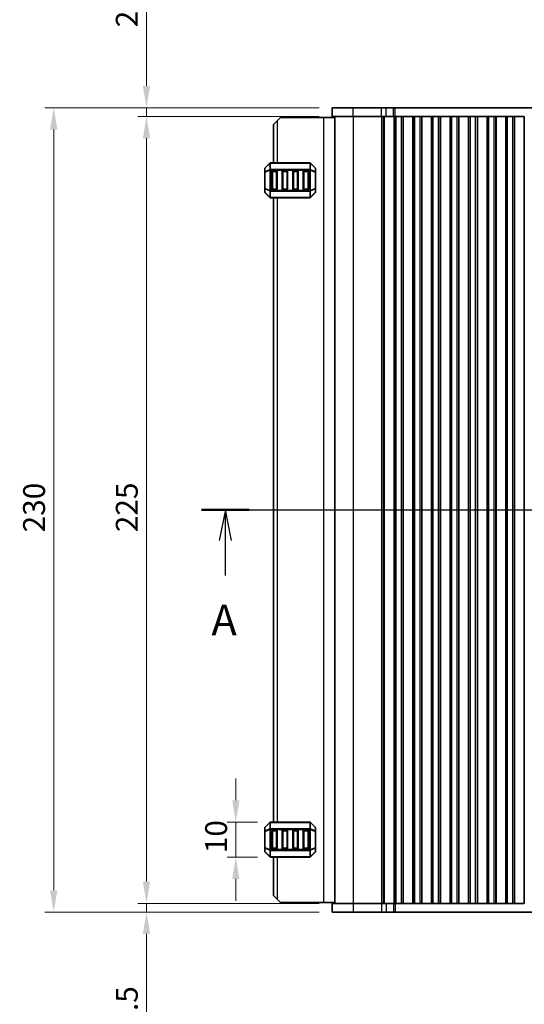
# Model space of a CAD drawing. Units: millimetres. Extents: x 0 to 6381, y 0 to 984.
# Drawn here: x 1417 to 1561, y 479 to 760 of the extents above; entities that cross this region are included whole.
import ezdxf

# ---------------------------------------------------------------- set-up
doc = ezdxf.new("R2010")
doc.units = ezdxf.units.MM
for name, color, linetype, lineweight in [('Dimension (ISO)', 7, 'Continuous', 18), ('Section Line (ISO)', 7, 'Continuous', 25), ('Visible (ISO)', 7, 'Continuous', 35), ('Visible Narrow (ISO)', 7, 'Continuous', 25)]:
    doc.layers.add(name, color=color, linetype=linetype, lineweight=lineweight)
doc.styles.add('Note Text (TK)', font='MS PGothic.ttf')
doc.dimstyles.new('Default - Method 1b (TK)', dxfattribs={"dimscale": 2.5, "dimtxt": 2.5, "dimasz": 2.5, "dimexe": 1, "dimexo": 1.5, "dimgap": 1, "dimtad": 1, "dimtoh": 1, "dimrnd": 1e-08, "dimdsep": 46, "dimtxsty": 'Note Text (TK)', "dimcen": 0.09, "dimdle": 5, "dimclrd": 100, "dimclre": 100, "dimclrt": 7, "dimadec": 1, "dimazin": 1, "dimtfac": 1, "dimtmove": 0, "dimatfit": 3, "dimfxl": 1, "dimtolj": 1, "dimlwd": -1, "dimlwe": -1, "dimarcsym": 0})

# ---------------------------------------------------------------- blocks, each defined once
blk = doc.blocks.new('2dTransSection0')
at = {"layer": 'Section Line (ISO)', "linetype": 'Continuous'}
for p, q in [((147.764, 185.144), (222.373, 185.144)), ((149.71, 185.144), (149.21, 182.644)), ((149.71, 182.644), (149.71, 185.144)), ((150.21, 182.644), (149.71, 185.144)), ((220.427, 185.144), (219.927, 182.644)), ((220.427, 182.644), (220.427, 185.144)), ((220.927, 182.644), (220.427, 185.144)), ((149.71, 179.779), (149.71, 182.644)), ((220.427, 179.779), (220.427, 182.644))]:
    blk.add_line(p, q, dxfattribs=at)
at = {"layer": 'Section Line (ISO)', "linetype": 'Continuous', "lineweight": 50}
for p, q in [((147.764, 185.144), (151.657, 185.144)), ((218.48, 185.144), (222.373, 185.144))]:
    blk.add_line(p, q, dxfattribs=at)
at = {"layer": 'Section Line (ISO)', "char_height": 2.5, "attachment_point": 7, "style": 'Note Text (TK)'}
for insert in [(148.574, 174.115), (219.291, 174.115)]:
    blk.add_mtext('A', dxfattribs=dict(at, insert=insert))
blk = doc.blocks.new('*D24')
at = {"layer": 'Defpoints', "color": 0}
for p in [(1478.72, 530.76), (1488.64, 530.76), (1488.64, 520.76)]:
    blk.add_point(p, dxfattribs=at)
at = {"layer": 'Dimension (ISO)', "color": 100}
for p, q in [((1478.72, 537.01), (1478.72, 543.26)), ((1484.89, 530.76), (1476.22, 530.76)), ((1478.72, 520.76), (1478.72, 530.76)), ((1484.89, 520.76), (1476.22, 520.76)), ((1478.72, 514.51), (1478.72, 508.26))]:
    blk.add_line(p, q, dxfattribs=at)
for points in [[(1477.68, 537.01), (1479.76, 537.01), (1478.72, 530.76)], [(1477.68, 514.51), (1479.76, 514.51), (1478.72, 520.76)]]:
    blk.add_solid(points, dxfattribs=at)
at = {"layer": 'Dimension (ISO)', "color": 7, "insert": (1473.09, 521.85), "char_height": 6.25, "attachment_point": 4, "rotation": 90, "style": 'Note Text (TK)'}
blk.add_mtext('\\A1;10', dxfattribs=at)
blk = doc.blocks.new('*D25')
at = {"layer": 'Defpoints', "color": 0}
for p in [(1506.26, 732.51), (1453.2, 507.51), (1506.26, 507.51)]:
    blk.add_point(p, dxfattribs=at)
at = {"layer": 'Dimension (ISO)', "color": 100}
for p, q in [((1502.51, 732.51), (1450.7, 732.51)), ((1453.2, 726.26), (1453.2, 513.76)), ((1502.51, 507.51), (1450.7, 507.51))]:
    blk.add_line(p, q, dxfattribs=at)
for points in [[(1452.15, 726.26), (1454.24, 726.26), (1453.2, 732.51)], [(1452.15, 513.76), (1454.24, 513.76), (1453.2, 507.51)]]:
    blk.add_solid(points, dxfattribs=at)
at = {"layer": 'Dimension (ISO)', "color": 7, "insert": (1447.57, 613.65), "char_height": 6.25, "attachment_point": 4, "rotation": 90, "style": 'Note Text (TK)'}
blk.add_mtext('\\A1;225', dxfattribs=at)
blk = doc.blocks.new('*D26')
at = {"layer": 'Defpoints', "color": 0}
for p in [(1453.2, 735.01), (1506.26, 735.01), (1506.26, 732.51)]:
    blk.add_point(p, dxfattribs=at)
at = {"layer": 'Dimension (ISO)', "color": 100}
for p, q in [((1453.2, 741.26), (1453.2, 770.52)), ((1502.51, 735.01), (1450.7, 735.01)), ((1453.2, 732.51), (1453.2, 735.01)), ((1502.51, 732.51), (1450.7, 732.51)), ((1453.2, 726.26), (1453.2, 720.01))]:
    blk.add_line(p, q, dxfattribs=at)
for points in [[(1452.15, 741.26), (1454.24, 741.26), (1453.2, 735.01)], [(1452.15, 726.26), (1454.24, 726.26), (1453.2, 732.51)]]:
    blk.add_solid(points, dxfattribs=at)
at = {"layer": 'Dimension (ISO)', "color": 7, "insert": (1447.57, 758.01), "char_height": 6.25, "attachment_point": 4, "rotation": 90, "style": 'Note Text (TK)'}
blk.add_mtext('\\A1;2.5', dxfattribs=at)
blk = doc.blocks.new('*D27')
at = {"layer": 'Defpoints', "color": 0}
for p in [(1506.26, 507.51), (1453.2, 505.01), (1506.26, 505.01)]:
    blk.add_point(p, dxfattribs=at)
at = {"layer": 'Dimension (ISO)', "color": 100}
for p, q in [((1453.2, 513.76), (1453.2, 520.01)), ((1502.51, 507.51), (1450.7, 507.51)), ((1453.2, 507.51), (1453.2, 505.01)), ((1502.51, 505.01), (1450.7, 505.01)), ((1453.2, 498.76), (1453.2, 469.49))]:
    blk.add_line(p, q, dxfattribs=at)
for points in [[(1452.15, 513.76), (1454.24, 513.76), (1453.2, 507.51)], [(1452.15, 498.76), (1454.24, 498.76), (1453.2, 505.01)]]:
    blk.add_solid(points, dxfattribs=at)
at = {"layer": 'Dimension (ISO)', "color": 7, "insert": (1447.57, 471.99), "char_height": 6.25, "attachment_point": 4, "rotation": 90, "style": 'Note Text (TK)'}
blk.add_mtext('\\A1;2.5', dxfattribs=at)
blk = doc.blocks.new('*D28')
at = {"layer": 'Defpoints', "color": 0}
for p in [(1426.69, 735.01), (1506.26, 735.01), (1506.26, 505.01)]:
    blk.add_point(p, dxfattribs=at)
at = {"layer": 'Dimension (ISO)', "color": 100}
for p, q in [((1502.51, 735.01), (1424.19, 735.01)), ((1426.69, 511.26), (1426.69, 728.76)), ((1502.51, 505.01), (1424.19, 505.01))]:
    blk.add_line(p, q, dxfattribs=at)
for points in [[(1425.65, 728.76), (1427.73, 728.76), (1426.69, 735.01)], [(1425.65, 511.26), (1427.73, 511.26), (1426.69, 505.01)]]:
    blk.add_solid(points, dxfattribs=at)
at = {"layer": 'Dimension (ISO)', "color": 7, "insert": (1421.07, 613.58), "char_height": 6.25, "attachment_point": 4, "rotation": 90, "style": 'Note Text (TK)'}
blk.add_mtext('\\A1;230', dxfattribs=at)

msp = doc.modelspace()

# ---------------------------------------------------------------- linework, layer by layer
at = {"layer": 'Visible (ISO)'}
for p, q in [((1512.2866, 735.0055), (1506.2609, 735.0055)), ((1506.2609, 732.5055), (1506.2609, 735.0055)), ((1512.2866, 735.0055), (1520.3363, 735.0055)), ((1521.6833, 735.0055), (1520.3363, 735.0055)), ((1521.6833, 735.0055), (1523.7576, 735.0055)), ((1523.7576, 735.0055), (1524.2427, 735.0055)), ((1524.2427, 735.0055), (1674.7792, 735.0055)), ((1491.5114, 732.2555), (1490.5114, 731.2555)), ((1503.8114, 732.2555), (1491.5114, 732.2555)), ((1507.0109, 732.2555), (1503.8114, 732.2555)), ((1506.2609, 732.5055), (1512.2866, 732.5055)), ((1507.0109, 507.5055), (1507.0109, 732.5055)), ((1520.3363, 732.5055), (1512.2866, 732.5055)), ((1520.3363, 732.5055), (1521.6833, 732.5055)), ((1523.7576, 732.5055), (1521.6833, 732.5055)), ((1524.0609, 732.5055), (1523.7576, 732.5055)), ((1524.0039, 507.5055), (1524.0039, 732.5055)), ((1524.5609, 732.5055), (1524.0609, 732.5055)), ((1524.0609, 507.5055), (1524.0609, 732.5055)), ((1524.5609, 732.5055), (1526.0609, 732.5055)), ((1526.5609, 732.5055), (1526.0609, 732.5055)), ((1526.5824, 732.5055), (1526.5609, 732.5055)), ((1526.5609, 507.5055), (1526.5609, 732.5055)), ((1529.3394, 732.5055), (1526.5824, 732.5055)), ((1526.5824, 507.5055), (1526.5824, 732.5055)), ((1529.3609, 732.5055), (1529.3394, 732.5055)), ((1529.3394, 507.5055), (1529.3394, 732.5055)), ((1529.8609, 732.5055), (1529.3609, 732.5055)), ((1529.3609, 507.5055), (1529.3609, 732.5055)), ((1529.8609, 732.5055), (1531.3609, 732.5055)), ((1531.8609, 732.5055), (1531.3609, 732.5055)), ((1531.8824, 732.5055), (1531.8609, 732.5055)), ((1531.8609, 507.5055), (1531.8609, 732.5055)), ((1534.6394, 732.5055), (1531.8824, 732.5055)), ((1531.8824, 507.5055), (1531.8824, 732.5055)), ((1534.6609, 732.5055), (1534.6394, 732.5055)), ((1534.6394, 507.5055), (1534.6394, 732.5055)), ((1535.1609, 732.5055), (1534.6609, 732.5055)), ((1534.6609, 507.5055), (1534.6609, 732.5055)), ((1535.1609, 732.5055), (1536.6609, 732.5055)), ((1537.1609, 732.5055), (1536.6609, 732.5055)), ((1537.1824, 732.5055), (1537.1609, 732.5055)), ((1537.1609, 507.5055), (1537.1609, 732.5055)), ((1539.9394, 732.5055), (1537.1824, 732.5055)), ((1537.1824, 507.5055), (1537.1824, 732.5055)), ((1539.9609, 732.5055), (1539.9394, 732.5055)), ((1539.9394, 507.5055), (1539.9394, 732.5055)), ((1540.4609, 732.5055), (1539.9609, 732.5055)), ((1539.9609, 507.5055), (1539.9609, 732.5055)), ((1540.4609, 732.5055), (1541.9609, 732.5055)), ((1542.4609, 732.5055), (1541.9609, 732.5055)), ((1542.4824, 732.5055), (1542.4609, 732.5055)), ((1542.4609, 507.5055), (1542.4609, 732.5055)), ((1545.2394, 732.5055), (1542.4824, 732.5055)), ((1542.4824, 507.5055), (1542.4824, 732.5055)), ((1545.2609, 732.5055), (1545.2394, 732.5055)), ((1545.2394, 507.5055), (1545.2394, 732.5055)), ((1545.7609, 732.5055), (1545.2609, 732.5055)), ((1545.2609, 507.5055), (1545.2609, 732.5055)), ((1545.7609, 732.5055), (1547.2609, 732.5055)), ((1547.7609, 732.5055), (1547.2609, 732.5055)), ((1547.7824, 732.5055), (1547.7609, 732.5055)), ((1547.7609, 507.5055), (1547.7609, 732.5055)), ((1550.5394, 732.5055), (1547.7824, 732.5055)), ((1547.7824, 507.5055), (1547.7824, 732.5055)), ((1550.5609, 732.5055), (1550.5394, 732.5055)), ((1550.5394, 507.5055), (1550.5394, 732.5055)), ((1551.0609, 732.5055), (1550.5609, 732.5055)), ((1550.5609, 507.5055), (1550.5609, 732.5055)), ((1551.0609, 732.5055), (1552.5609, 732.5055)), ((1553.0609, 732.5055), (1552.5609, 732.5055)), ((1553.0824, 732.5055), (1553.0609, 732.5055)), ((1553.0609, 507.5055), (1553.0609, 732.5055)), ((1555.8394, 732.5055), (1553.0824, 732.5055)), ((1553.0824, 507.5055), (1553.0824, 732.5055)), ((1555.8609, 732.5055), (1555.8394, 732.5055)), ((1555.8394, 507.5055), (1555.8394, 732.5055)), ((1556.3609, 732.5055), (1555.8609, 732.5055)), ((1555.8609, 507.5055), (1555.8609, 732.5055)), ((1556.3609, 732.5055), (1557.8609, 732.5055)), ((1558.3609, 732.5055), (1557.8609, 732.5055)), ((1558.3824, 732.5055), (1558.3609, 732.5055)), ((1558.3609, 507.5055), (1558.3609, 732.5055)), ((1561.1394, 732.5055), (1558.3824, 732.5055)), ((1558.3824, 507.5055), (1558.3824, 732.5055)), ((1561.1609, 732.5055), (1561.1394, 732.5055)), ((1561.1394, 507.5055), (1561.1394, 732.5055)), ((1489.5114, 730.2555), (1490.5114, 731.2555)), ((1489.5114, 730.2555), (1489.5114, 719.2555)), ((1488.4236, 719.1676), (1487.0993, 717.8433)), ((1499.8872, 719.2555), (1488.6357, 719.2555)), ((1501.4236, 717.8433), (1500.0993, 719.1676)), ((1487.0114, 717.6312), (1487.0114, 716.5827)), ((1487.0114, 716.5827), (1487.0114, 711.9283)), ((1489.0114, 711.7555), (1489.0114, 716.7555)), ((1489.2614, 717.0055), (1490.2614, 717.0055)), ((1490.5114, 716.7555), (1490.5114, 711.7555)), ((1492.0114, 711.7555), (1492.0114, 716.7555)), ((1492.2614, 717.0055), (1493.2614, 717.0055)), ((1493.5114, 716.7555), (1493.5114, 711.7555)), ((1495.0114, 711.7555), (1495.0114, 716.7555)), ((1495.2614, 717.0055), (1496.2614, 717.0055)), ((1496.5114, 716.7555), (1496.5114, 711.7555)), ((1498.0114, 711.7555), (1498.0114, 716.7555)), ((1498.2614, 717.0055), (1499.2614, 717.0055)), ((1499.5114, 716.7555), (1499.5114, 711.7555)), ((1501.5114, 716.5827), (1501.5114, 717.6312)), ((1501.5114, 711.9283), (1501.5114, 716.5827)), ((1487.0114, 711.9283), (1487.0114, 710.8797)), ((1487.0993, 710.6676), (1488.4236, 709.3433)), ((1490.2614, 711.5055), (1489.2614, 711.5055)), ((1493.2614, 711.5055), (1492.2614, 711.5055)), ((1496.2614, 711.5055), (1495.2614, 711.5055)), ((1499.2614, 711.5055), (1498.2614, 711.5055)), ((1500.0993, 709.3433), (1501.4236, 710.6676)), ((1501.5114, 710.8797), (1501.5114, 711.9283)), ((1488.6357, 709.2555), (1499.8872, 709.2555)), ((1489.5114, 709.2555), (1489.5114, 530.7555)), ((1488.4236, 530.6676), (1487.0993, 529.3433)), ((1499.8872, 530.7555), (1488.6357, 530.7555)), ((1501.4236, 529.3433), (1500.0993, 530.6676)), ((1487.0114, 529.1312), (1487.0114, 528.0827)), ((1487.0114, 528.0827), (1487.0114, 523.4283)), ((1489.0114, 523.2555), (1489.0114, 528.2555)), ((1489.2614, 528.5055), (1490.2614, 528.5055)), ((1490.5114, 528.2555), (1490.5114, 523.2555)), ((1492.0114, 523.2555), (1492.0114, 528.2555)), ((1492.2614, 528.5055), (1493.2614, 528.5055)), ((1493.5114, 528.2555), (1493.5114, 523.2555)), ((1495.0114, 523.2555), (1495.0114, 528.2555)), ((1495.2614, 528.5055), (1496.2614, 528.5055)), ((1496.5114, 528.2555), (1496.5114, 523.2555)), ((1498.0114, 523.2555), (1498.0114, 528.2555)), ((1498.2614, 528.5055), (1499.2614, 528.5055)), ((1499.5114, 528.2555), (1499.5114, 523.2555)), ((1501.5114, 528.0827), (1501.5114, 529.1312)), ((1501.5114, 523.4283), (1501.5114, 528.0827)), ((1487.0114, 523.4283), (1487.0114, 522.3797)), ((1487.0993, 522.1676), (1488.4236, 520.8433)), ((1490.2614, 523.0055), (1489.2614, 523.0055)), ((1493.2614, 523.0055), (1492.2614, 523.0055)), ((1496.2614, 523.0055), (1495.2614, 523.0055)), ((1499.2614, 523.0055), (1498.2614, 523.0055)), ((1500.0993, 520.8433), (1501.4236, 522.1676)), ((1501.5114, 522.3797), (1501.5114, 523.4283)), ((1488.6357, 520.7555), (1499.8872, 520.7555)), ((1489.5114, 520.7555), (1489.5114, 509.7555)), ((1490.5114, 508.7555), (1489.5114, 509.7555)), ((1490.5114, 508.7555), (1491.5114, 507.7555)), ((1503.8114, 507.7555), (1491.5114, 507.7555)), ((1507.0109, 507.7555), (1503.8114, 507.7555)), ((1506.2609, 507.5055), (1506.2609, 505.0055)), ((1512.2866, 507.5055), (1506.2609, 507.5055)), ((1512.2866, 507.5055), (1520.3363, 507.5055)), ((1521.6833, 507.5055), (1520.3363, 507.5055)), ((1521.6833, 507.5055), (1523.7576, 507.5055)), ((1523.7576, 507.5055), (1524.0609, 507.5055)), ((1524.5609, 507.5055), (1524.0609, 507.5055)), ((1524.5609, 507.5055), (1526.0609, 507.5055)), ((1526.5609, 507.5055), (1526.0609, 507.5055)), ((1526.5824, 507.5055), (1526.5609, 507.5055)), ((1526.5824, 507.5055), (1529.3394, 507.5055)), ((1529.3609, 507.5055), (1529.3394, 507.5055)), ((1529.8609, 507.5055), (1529.3609, 507.5055)), ((1529.8609, 507.5055), (1531.3609, 507.5055)), ((1531.8609, 507.5055), (1531.3609, 507.5055)), ((1531.8824, 507.5055), (1531.8609, 507.5055)), ((1531.8824, 507.5055), (1534.6394, 507.5055)), ((1534.6609, 507.5055), (1534.6394, 507.5055)), ((1535.1609, 507.5055), (1534.6609, 507.5055)), ((1535.1609, 507.5055), (1536.6609, 507.5055)), ((1537.1609, 507.5055), (1536.6609, 507.5055)), ((1537.1824, 507.5055), (1537.1609, 507.5055)), ((1537.1824, 507.5055), (1539.9394, 507.5055)), ((1539.9609, 507.5055), (1539.9394, 507.5055)), ((1540.4609, 507.5055), (1539.9609, 507.5055)), ((1540.4609, 507.5055), (1541.9609, 507.5055)), ((1542.4609, 507.5055), (1541.9609, 507.5055)), ((1542.4824, 507.5055), (1542.4609, 507.5055)), ((1542.4824, 507.5055), (1545.2394, 507.5055)), ((1545.2609, 507.5055), (1545.2394, 507.5055)), ((1545.7609, 507.5055), (1545.2609, 507.5055)), ((1545.7609, 507.5055), (1547.2609, 507.5055)), ((1547.7609, 507.5055), (1547.2609, 507.5055)), ((1547.7824, 507.5055), (1547.7609, 507.5055)), ((1547.7824, 507.5055), (1550.5394, 507.5055)), ((1550.5609, 507.5055), (1550.5394, 507.5055)), ((1551.0609, 507.5055), (1550.5609, 507.5055)), ((1551.0609, 507.5055), (1552.5609, 507.5055)), ((1553.0609, 507.5055), (1552.5609, 507.5055)), ((1553.0824, 507.5055), (1553.0609, 507.5055)), ((1553.0824, 507.5055), (1555.8394, 507.5055)), ((1555.8609, 507.5055), (1555.8394, 507.5055)), ((1556.3609, 507.5055), (1555.8609, 507.5055)), ((1556.3609, 507.5055), (1557.8609, 507.5055)), ((1558.3609, 507.5055), (1557.8609, 507.5055)), ((1558.3824, 507.5055), (1558.3609, 507.5055)), ((1558.3824, 507.5055), (1561.1394, 507.5055)), ((1561.1609, 507.5055), (1561.1394, 507.5055)), ((1506.2609, 505.0055), (1512.2866, 505.0055)), ((1520.3363, 505.0055), (1512.2866, 505.0055)), ((1520.3363, 505.0055), (1521.6833, 505.0055)), ((1523.7576, 505.0055), (1521.6833, 505.0055)), ((1524.2427, 505.0055), (1523.7576, 505.0055)), ((1674.7792, 505.0055), (1524.2427, 505.0055))]:
    msp.add_line(p, q, dxfattribs=at)
for centre, radius, start, end in [((1488.6357, 718.9555), 0.3, 90, 135), ((1499.8872, 718.9555), 0.3, 45, 90), ((1487.3114, 717.6312), 0.3, 135, 180), ((1489.2614, 716.7555), 0.25, 90, 180), ((1490.2614, 716.7555), 0.25, 0, 90), ((1492.2614, 716.7555), 0.25, 90, 180), ((1493.2614, 716.7555), 0.25, 0, 90), ((1495.2614, 716.7555), 0.25, 90, 180), ((1496.2614, 716.7555), 0.25, 0, 90), ((1498.2614, 716.7555), 0.25, 90, 180), ((1499.2614, 716.7555), 0.25, 0, 90), ((1501.2114, 717.6312), 0.3, 0, 45), ((1487.3114, 710.8797), 0.3, 180, 225), ((1489.2614, 711.7555), 0.25, 180, 270), ((1490.2614, 711.7555), 0.25, 270, 0), ((1492.2614, 711.7555), 0.25, 180, 270), ((1493.2614, 711.7555), 0.25, 270, 0), ((1495.2614, 711.7555), 0.25, 180, 270), ((1496.2614, 711.7555), 0.25, 270, 0), ((1498.2614, 711.7555), 0.25, 180, 270), ((1499.2614, 711.7555), 0.25, 270, 0), ((1501.2114, 710.8797), 0.3, 315, 0), ((1488.6357, 709.5555), 0.3, 225, 270), ((1499.8872, 709.5555), 0.3, 270, 315), ((1487.3114, 529.1312), 0.3, 135, 180), ((1488.6357, 530.4555), 0.3, 90, 135), ((1499.8872, 530.4555), 0.3, 45, 90), ((1501.2114, 529.1312), 0.3, 0, 45), ((1489.2614, 528.2555), 0.25, 90, 180), ((1490.2614, 528.2555), 0.25, 0, 90), ((1492.2614, 528.2555), 0.25, 90, 180), ((1493.2614, 528.2555), 0.25, 0, 90), ((1495.2614, 528.2555), 0.25, 90, 180), ((1496.2614, 528.2555), 0.25, 0, 90), ((1498.2614, 528.2555), 0.25, 90, 180), ((1499.2614, 528.2555), 0.25, 0, 90), ((1487.3114, 522.3797), 0.3, 180, 225), ((1488.6357, 521.0555), 0.3, 225, 270), ((1489.2614, 523.2555), 0.25, 180, 270), ((1490.2614, 523.2555), 0.25, 270, 0), ((1492.2614, 523.2555), 0.25, 180, 270), ((1493.2614, 523.2555), 0.25, 270, 0), ((1495.2614, 523.2555), 0.25, 180, 270), ((1496.2614, 523.2555), 0.25, 270, 0), ((1498.2614, 523.2555), 0.25, 180, 270), ((1499.2614, 523.2555), 0.25, 270, 0), ((1499.8872, 521.0555), 0.3, 270, 315), ((1501.2114, 522.3797), 0.3, 315, 0)]:
    msp.add_arc(centre, radius, start, end, dxfattribs=at)
at = {"layer": 'Visible Narrow (ISO)'}
for p, q in [((1512.2866, 732.5055), (1512.2866, 735.0055)), ((1520.3363, 732.5055), (1520.3363, 735.0055)), ((1521.6833, 732.5055), (1521.6833, 735.0055)), ((1523.7576, 732.5055), (1523.7576, 735.0055)), ((1524.2427, 732.5055), (1524.2427, 735.0055)), ((1503.8114, 732.2555), (1503.8114, 507.7555)), ((1512.3671, 507.5055), (1512.3671, 732.5055)), ((1520.4168, 507.5055), (1520.4168, 732.5055)), ((1520.9556, 507.5055), (1520.9556, 732.5055)), ((1521.1708, 507.5055), (1521.1708, 732.5055)), ((1524.5609, 507.5055), (1524.5609, 732.5055)), ((1526.0609, 507.5055), (1526.0609, 732.5055)), ((1529.8609, 507.5055), (1529.8609, 732.5055)), ((1531.3609, 507.5055), (1531.3609, 732.5055)), ((1535.1609, 507.5055), (1535.1609, 732.5055)), ((1536.6609, 507.5055), (1536.6609, 732.5055)), ((1540.4609, 507.5055), (1540.4609, 732.5055)), ((1541.9609, 507.5055), (1541.9609, 732.5055)), ((1545.7609, 507.5055), (1545.7609, 732.5055)), ((1547.2609, 507.5055), (1547.2609, 732.5055)), ((1551.0609, 507.5055), (1551.0609, 732.5055)), ((1552.5609, 507.5055), (1552.5609, 732.5055)), ((1556.3609, 507.5055), (1556.3609, 732.5055)), ((1557.8609, 507.5055), (1557.8609, 732.5055)), ((1490.5114, 731.2555), (1490.5114, 719.2555)), ((1487.0993, 717.7812), (1488.4236, 719.1055)), ((1488.4236, 719.1055), (1488.4236, 717.2812)), ((1488.6357, 719.1676), (1488.6357, 719.2555)), ((1488.6357, 719.1676), (1499.8872, 719.1676)), ((1488.6357, 717.3433), (1488.6357, 719.1676)), ((1499.8872, 719.1676), (1499.8872, 719.2555)), ((1499.8872, 719.1676), (1499.8872, 717.3433)), ((1500.0993, 717.2812), (1500.0993, 719.1055)), ((1500.0993, 719.1055), (1501.4236, 717.7812)), ((1487.0993, 716.5827), (1487.0114, 716.5827)), ((1487.0993, 716.7327), (1487.0993, 717.7812)), ((1488.4236, 717.2812), (1487.0993, 716.7327)), ((1487.0993, 716.5827), (1488.4236, 717.1312)), ((1487.0993, 711.9283), (1487.0993, 716.5827)), ((1488.4236, 717.1312), (1488.6357, 717.1312)), ((1488.4236, 717.1312), (1488.4236, 711.3797)), ((1488.6357, 717.3433), (1488.6357, 717.1312)), ((1499.8872, 717.3433), (1488.6357, 717.3433)), ((1488.6357, 711.3797), (1488.6357, 717.1312)), ((1488.6357, 717.1312), (1499.8872, 717.1312)), ((1489.2614, 716.7555), (1489.0114, 716.7555)), ((1489.2614, 717.0055), (1489.2614, 716.7555)), ((1489.2614, 711.7555), (1489.2614, 716.7555)), ((1489.2614, 716.7555), (1490.2614, 716.7555)), ((1490.2614, 716.7555), (1490.2614, 717.0055)), ((1490.5114, 716.7555), (1490.2614, 716.7555)), ((1490.2614, 716.7555), (1490.2614, 711.7555)), ((1492.2614, 716.7555), (1492.0114, 716.7555)), ((1492.2614, 717.0055), (1492.2614, 716.7555)), ((1492.2614, 711.7555), (1492.2614, 716.7555)), ((1492.2614, 716.7555), (1493.2614, 716.7555)), ((1493.2614, 716.7555), (1493.2614, 717.0055)), ((1493.5114, 716.7555), (1493.2614, 716.7555)), ((1493.2614, 716.7555), (1493.2614, 711.7555)), ((1495.2614, 716.7555), (1495.0114, 716.7555)), ((1495.2614, 717.0055), (1495.2614, 716.7555)), ((1495.2614, 711.7555), (1495.2614, 716.7555)), ((1495.2614, 716.7555), (1496.2614, 716.7555)), ((1496.2614, 716.7555), (1496.2614, 717.0055)), ((1496.5114, 716.7555), (1496.2614, 716.7555)), ((1496.2614, 716.7555), (1496.2614, 711.7555)), ((1498.2614, 716.7555), (1498.0114, 716.7555)), ((1498.2614, 717.0055), (1498.2614, 716.7555)), ((1498.2614, 711.7555), (1498.2614, 716.7555)), ((1498.2614, 716.7555), (1499.2614, 716.7555)), ((1499.2614, 716.7555), (1499.2614, 717.0055)), ((1499.5114, 716.7555), (1499.2614, 716.7555)), ((1499.2614, 716.7555), (1499.2614, 711.7555)), ((1499.8872, 717.3433), (1499.8872, 717.1312)), ((1500.0993, 717.1312), (1499.8872, 717.1312)), ((1499.8872, 717.1312), (1499.8872, 711.3797)), ((1501.4236, 716.7327), (1500.0993, 717.2812)), ((1500.0993, 711.3797), (1500.0993, 717.1312)), ((1500.0993, 717.1312), (1501.4236, 716.5827)), ((1501.4236, 717.7812), (1501.4236, 716.7327)), ((1501.5114, 716.5827), (1501.4236, 716.5827)), ((1501.4236, 716.5827), (1501.4236, 711.9283)), ((1487.0114, 711.9283), (1487.0993, 711.9283)), ((1488.4236, 711.3797), (1487.0993, 711.9283)), ((1487.0993, 710.7297), (1487.0993, 711.7783)), ((1487.0993, 711.7783), (1488.4236, 711.2297)), ((1488.4236, 709.4055), (1487.0993, 710.7297)), ((1488.4236, 711.3797), (1488.6357, 711.3797)), ((1488.4236, 711.2297), (1488.4236, 709.4055)), ((1488.6357, 711.1676), (1488.6357, 711.3797)), ((1499.8872, 711.3797), (1488.6357, 711.3797)), ((1488.6357, 711.1676), (1499.8872, 711.1676)), ((1488.6357, 709.3433), (1488.6357, 711.1676)), ((1489.0114, 711.7555), (1489.2614, 711.7555)), ((1489.2614, 711.7555), (1489.2614, 711.5055)), ((1490.2614, 711.7555), (1489.2614, 711.7555)), ((1490.2614, 711.5055), (1490.2614, 711.7555)), ((1490.2614, 711.7555), (1490.5114, 711.7555)), ((1492.0114, 711.7555), (1492.2614, 711.7555)), ((1492.2614, 711.7555), (1492.2614, 711.5055)), ((1493.2614, 711.7555), (1492.2614, 711.7555)), ((1493.2614, 711.5055), (1493.2614, 711.7555)), ((1493.2614, 711.7555), (1493.5114, 711.7555)), ((1495.0114, 711.7555), (1495.2614, 711.7555)), ((1495.2614, 711.7555), (1495.2614, 711.5055)), ((1496.2614, 711.7555), (1495.2614, 711.7555)), ((1496.2614, 711.5055), (1496.2614, 711.7555)), ((1496.2614, 711.7555), (1496.5114, 711.7555)), ((1498.0114, 711.7555), (1498.2614, 711.7555)), ((1498.2614, 711.7555), (1498.2614, 711.5055)), ((1499.2614, 711.7555), (1498.2614, 711.7555)), ((1499.2614, 711.5055), (1499.2614, 711.7555)), ((1499.2614, 711.7555), (1499.5114, 711.7555)), ((1499.8872, 711.1676), (1499.8872, 711.3797)), ((1500.0993, 711.3797), (1499.8872, 711.3797)), ((1499.8872, 711.1676), (1499.8872, 709.3433)), ((1501.4236, 711.9283), (1500.0993, 711.3797)), ((1500.0993, 711.2297), (1501.4236, 711.7783)), ((1500.0993, 709.4055), (1500.0993, 711.2297)), ((1501.4236, 710.7297), (1500.0993, 709.4055)), ((1501.4236, 711.9283), (1501.5114, 711.9283)), ((1501.4236, 711.7783), (1501.4236, 710.7297)), ((1488.6357, 709.3433), (1488.6357, 709.2555)), ((1499.8872, 709.3433), (1488.6357, 709.3433)), ((1490.5114, 709.2555), (1490.5114, 530.7555)), ((1499.8872, 709.3433), (1499.8872, 709.2555)), ((1487.0993, 529.2812), (1488.4236, 530.6055)), ((1487.0993, 528.2327), (1487.0993, 529.2812)), ((1488.4236, 530.6055), (1488.4236, 528.7812)), ((1488.6357, 530.6676), (1488.6357, 530.7555)), ((1488.6357, 530.6676), (1499.8872, 530.6676)), ((1488.6357, 528.8433), (1488.6357, 530.6676)), ((1499.8872, 530.6676), (1499.8872, 530.7555)), ((1499.8872, 530.6676), (1499.8872, 528.8433)), ((1500.0993, 528.7812), (1500.0993, 530.6055)), ((1500.0993, 530.6055), (1501.4236, 529.2812)), ((1501.4236, 529.2812), (1501.4236, 528.2327)), ((1487.0993, 528.0827), (1487.0114, 528.0827)), ((1488.4236, 528.7812), (1487.0993, 528.2327)), ((1487.0993, 528.0827), (1488.4236, 528.6312)), ((1487.0993, 523.4283), (1487.0993, 528.0827)), ((1488.4236, 528.6312), (1488.6357, 528.6312)), ((1488.4236, 528.6312), (1488.4236, 522.8797)), ((1488.6357, 528.8433), (1488.6357, 528.6312)), ((1499.8872, 528.8433), (1488.6357, 528.8433)), ((1488.6357, 522.8797), (1488.6357, 528.6312)), ((1488.6357, 528.6312), (1499.8872, 528.6312)), ((1489.2614, 528.2555), (1489.0114, 528.2555)), ((1489.2614, 528.5055), (1489.2614, 528.2555)), ((1489.2614, 528.2555), (1490.2614, 528.2555)), ((1489.2614, 523.2555), (1489.2614, 528.2555)), ((1490.2614, 528.2555), (1490.2614, 528.5055)), ((1490.5114, 528.2555), (1490.2614, 528.2555)), ((1490.2614, 528.2555), (1490.2614, 523.2555)), ((1492.2614, 528.2555), (1492.0114, 528.2555)), ((1492.2614, 528.5055), (1492.2614, 528.2555)), ((1492.2614, 523.2555), (1492.2614, 528.2555)), ((1492.2614, 528.2555), (1493.2614, 528.2555)), ((1493.2614, 528.2555), (1493.2614, 528.5055)), ((1493.5114, 528.2555), (1493.2614, 528.2555)), ((1493.2614, 528.2555), (1493.2614, 523.2555)), ((1495.2614, 528.2555), (1495.0114, 528.2555)), ((1495.2614, 528.5055), (1495.2614, 528.2555)), ((1495.2614, 528.2555), (1496.2614, 528.2555)), ((1495.2614, 523.2555), (1495.2614, 528.2555)), ((1496.2614, 528.2555), (1496.2614, 528.5055)), ((1496.5114, 528.2555), (1496.2614, 528.2555)), ((1496.2614, 528.2555), (1496.2614, 523.2555)), ((1498.2614, 528.2555), (1498.0114, 528.2555)), ((1498.2614, 528.5055), (1498.2614, 528.2555)), ((1498.2614, 523.2555), (1498.2614, 528.2555)), ((1498.2614, 528.2555), (1499.2614, 528.2555)), ((1499.2614, 528.2555), (1499.2614, 528.5055)), ((1499.5114, 528.2555), (1499.2614, 528.2555)), ((1499.2614, 528.2555), (1499.2614, 523.2555)), ((1499.8872, 528.8433), (1499.8872, 528.6312)), ((1500.0993, 528.6312), (1499.8872, 528.6312)), ((1499.8872, 528.6312), (1499.8872, 522.8797)), ((1501.4236, 528.2327), (1500.0993, 528.7812)), ((1500.0993, 522.8797), (1500.0993, 528.6312)), ((1500.0993, 528.6312), (1501.4236, 528.0827)), ((1501.5114, 528.0827), (1501.4236, 528.0827)), ((1501.4236, 528.0827), (1501.4236, 523.4283)), ((1487.0114, 523.4283), (1487.0993, 523.4283)), ((1488.4236, 522.8797), (1487.0993, 523.4283)), ((1487.0993, 522.2297), (1487.0993, 523.2783)), ((1487.0993, 523.2783), (1488.4236, 522.7297)), ((1488.4236, 520.9055), (1487.0993, 522.2297)), ((1488.4236, 522.8797), (1488.6357, 522.8797)), ((1488.4236, 522.7297), (1488.4236, 520.9055)), ((1488.6357, 522.6676), (1488.6357, 522.8797)), ((1499.8872, 522.8797), (1488.6357, 522.8797)), ((1488.6357, 522.6676), (1499.8872, 522.6676)), ((1488.6357, 520.8433), (1488.6357, 522.6676)), ((1488.6357, 520.8433), (1488.6357, 520.7555)), ((1499.8872, 520.8433), (1488.6357, 520.8433)), ((1489.0114, 523.2555), (1489.2614, 523.2555)), ((1489.2614, 523.2555), (1489.2614, 523.0055)), ((1490.2614, 523.2555), (1489.2614, 523.2555)), ((1490.2614, 523.2555), (1490.5114, 523.2555)), ((1490.2614, 523.0055), (1490.2614, 523.2555)), ((1492.0114, 523.2555), (1492.2614, 523.2555)), ((1492.2614, 523.2555), (1492.2614, 523.0055)), ((1493.2614, 523.2555), (1492.2614, 523.2555)), ((1493.2614, 523.2555), (1493.5114, 523.2555)), ((1493.2614, 523.0055), (1493.2614, 523.2555)), ((1495.0114, 523.2555), (1495.2614, 523.2555)), ((1495.2614, 523.2555), (1495.2614, 523.0055)), ((1496.2614, 523.2555), (1495.2614, 523.2555)), ((1496.2614, 523.2555), (1496.5114, 523.2555)), ((1496.2614, 523.0055), (1496.2614, 523.2555)), ((1498.0114, 523.2555), (1498.2614, 523.2555)), ((1498.2614, 523.2555), (1498.2614, 523.0055)), ((1499.2614, 523.2555), (1498.2614, 523.2555)), ((1499.2614, 523.0055), (1499.2614, 523.2555)), ((1499.2614, 523.2555), (1499.5114, 523.2555)), ((1500.0993, 522.8797), (1499.8872, 522.8797)), ((1499.8872, 522.6676), (1499.8872, 522.8797)), ((1499.8872, 522.6676), (1499.8872, 520.8433)), ((1499.8872, 520.8433), (1499.8872, 520.7555)), ((1501.4236, 523.4283), (1500.0993, 522.8797)), ((1500.0993, 522.7297), (1501.4236, 523.2783)), ((1500.0993, 520.9055), (1500.0993, 522.7297)), ((1501.4236, 522.2297), (1500.0993, 520.9055)), ((1501.4236, 523.4283), (1501.5114, 523.4283)), ((1501.4236, 523.2783), (1501.4236, 522.2297)), ((1490.5114, 520.7555), (1490.5114, 508.7555)), ((1512.2866, 507.5055), (1512.2866, 505.0055)), ((1520.3363, 507.5055), (1520.3363, 505.0055)), ((1521.6833, 507.5055), (1521.6833, 505.0055)), ((1523.7576, 507.5055), (1523.7576, 505.0055)), ((1524.2427, 507.5055), (1524.2427, 505.0055))]:
    msp.add_line(p, q, dxfattribs=at)
for centre, major_axis, ratio, start_param, end_param in [((1488.6357, 718.9555), (-0.2121, 0.2121), 0.28108464, 0, 0.54802841), ((1488.6357, 718.9555), (0.3, 0), 0.70710678, 1.57079633, 2.35619449), ((1499.8872, 718.9555), (-0.3, 0), 0.70710678, 3.92699082, 4.71238898), ((1499.8872, 718.9555), (0.2121, 0.2121), 0.28108464, 5.7351569, 6.28318531), ((1487.3114, 717.6312), (-0.3, 0), 0.70710678, 5.49778714, 6.28318531), ((1487.3114, 716.5827), (-0.3, 0), 0.70710678, 5.49778714, 6.28318531), ((1487.3114, 717.6312), (-0.2121, 0.2121), 0.28108464, 0, 0.54802841), ((1487.3114, 716.5827), (-0.1148, 0.2772), 0.67859834, 0.74875372, 1.29678212), ((1488.6357, 717.1312), (0.1148, -0.2772), 0.67859834, 3.89034637, 4.43837478), ((1488.6357, 717.1312), (0.3, 0), 0.70710678, 1.57079633, 2.35619449), ((1499.8872, 717.1312), (-0.3, 0), 0.70710678, 3.92699082, 4.71238898), ((1499.8872, 717.1312), (-0.1148, -0.2772), 0.67859834, 1.84481053, 2.39283894), ((1501.2114, 717.6312), (0.2121, 0.2121), 0.28108464, 5.7351569, 6.28318531), ((1501.2114, 717.6312), (0.3, 0), 0.70710678, 0, 0.78539816), ((1501.2114, 716.5827), (-0.1148, -0.2772), 0.67859834, 1.84481053, 2.39283894), ((1501.2114, 716.5827), (0.3, 0), 0.70710678, 0, 0.78539816), ((1487.3114, 711.9283), (-0.3, 0), 0.70710678, 0, 0.78539816), ((1487.3114, 710.8797), (-0.3, 0), 0.70710678, 0, 0.78539816), ((1487.3114, 711.9283), (0.1148, 0.2772), 0.67859834, 1.84481053, 2.39283894), ((1487.3114, 710.8797), (-0.2121, -0.2121), 0.28108464, 5.7351569, 6.28318531), ((1488.6357, 711.3797), (0.1148, 0.2772), 0.67859834, 1.84481053, 2.39283894), ((1488.6357, 711.3797), (0.3, 0), 0.70710678, 3.92699082, 4.71238898), ((1499.8872, 711.3797), (-0.3, 0), 0.70710678, 1.57079633, 2.35619449), ((1499.8872, 711.3797), (-0.1148, 0.2772), 0.67859834, 3.89034637, 4.43837478), ((1501.2114, 711.9283), (0.3, 0), 0.70710678, 5.49778714, 6.28318531), ((1501.2114, 711.9283), (0.1148, -0.2772), 0.67859834, 0.74875372, 1.29678212), ((1501.2114, 710.8797), (0.3, 0), 0.70710678, 5.49778714, 6.28318531), ((1501.2114, 710.8797), (0.2121, -0.2121), 0.28108464, 0, 0.54802841), ((1488.6357, 709.5555), (-0.2121, -0.2121), 0.28108464, 5.7351569, 6.28318531), ((1488.6357, 709.5555), (0.3, 0), 0.70710678, 3.92699082, 4.71238898), ((1499.8872, 709.5555), (-0.3, 0), 0.70710678, 1.57079633, 2.35619449), ((1499.8872, 709.5555), (0.2121, -0.2121), 0.28108464, 0, 0.54802841), ((1487.3114, 529.1312), (-0.3, 0), 0.70710678, 5.49778714, 6.28318531), ((1487.3114, 529.1312), (-0.2121, 0.2121), 0.28108464, 0, 0.54802841), ((1488.6357, 530.4555), (-0.2121, 0.2121), 0.28108464, 0, 0.54802841), ((1488.6357, 530.4555), (0.3, 0), 0.70710678, 1.57079633, 2.35619449), ((1499.8872, 530.4555), (-0.3, 0), 0.70710678, 3.92699082, 4.71238898), ((1499.8872, 530.4555), (0.2121, 0.2121), 0.28108464, 5.7351569, 6.28318531), ((1501.2114, 529.1312), (0.2121, 0.2121), 0.28108464, 5.7351569, 6.28318531), ((1501.2114, 529.1312), (0.3, 0), 0.70710678, 0, 0.78539816), ((1487.3114, 528.0827), (-0.3, 0), 0.70710678, 5.49778714, 6.28318531), ((1487.3114, 528.0827), (-0.1148, 0.2772), 0.67859834, 0.74875372, 1.29678212), ((1488.6357, 528.6312), (0.1148, -0.2772), 0.67859834, 3.89034637, 4.43837478), ((1488.6357, 528.6312), (0.3, 0), 0.70710678, 1.57079633, 2.35619449), ((1499.8872, 528.6312), (-0.3, 0), 0.70710678, 3.92699082, 4.71238898), ((1499.8872, 528.6312), (-0.1148, -0.2772), 0.67859834, 1.84481053, 2.39283894), ((1501.2114, 528.0827), (0.3, 0), 0.70710678, 0, 0.78539816), ((1501.2114, 528.0827), (-0.1148, -0.2772), 0.67859834, 1.84481053, 2.39283894), ((1487.3114, 523.4283), (-0.3, 0), 0.70710678, 0, 0.78539816), ((1487.3114, 522.3797), (-0.3, 0), 0.70710678, 0, 0.78539816), ((1487.3114, 523.4283), (0.1148, 0.2772), 0.67859834, 1.84481053, 2.39283894), ((1487.3114, 522.3797), (-0.2121, -0.2121), 0.28108464, 5.7351569, 6.28318531), ((1488.6357, 522.8797), (0.1148, 0.2772), 0.67859834, 1.84481053, 2.39283894), ((1488.6357, 521.0555), (-0.2121, -0.2121), 0.28108464, 5.7351569, 6.28318531), ((1488.6357, 522.8797), (0.3, 0), 0.70710678, 3.92699082, 4.71238898), ((1488.6357, 521.0555), (0.3, 0), 0.70710678, 3.92699082, 4.71238898), ((1499.8872, 522.8797), (-0.3, 0), 0.70710678, 1.57079633, 2.35619449), ((1499.8872, 521.0555), (-0.3, 0), 0.70710678, 1.57079633, 2.35619449), ((1499.8872, 522.8797), (-0.1148, 0.2772), 0.67859834, 3.89034637, 4.43837478), ((1499.8872, 521.0555), (0.2121, -0.2121), 0.28108464, 0, 0.54802841), ((1501.2114, 523.4283), (0.3, 0), 0.70710678, 5.49778714, 6.28318531), ((1501.2114, 523.4283), (0.1148, -0.2772), 0.67859834, 0.74875372, 1.29678212), ((1501.2114, 522.3797), (0.3, 0), 0.70710678, 5.49778714, 6.28318531), ((1501.2114, 522.3797), (0.2121, -0.2121), 0.28108464, 0, 0.54802841)]:
    msp.add_ellipse(centre, major_axis=major_axis, ratio=ratio, start_param=start_param, end_param=end_param, dxfattribs=at)

# ---------------------------------------------------------------- block references
at = {"layer": 'Section Line (ISO)', "xscale": 3.5, "yscale": 3.5, "zscale": 3.5}
msp.add_blockref('2dTransSection0', (951.75, -28), dxfattribs=at)

# ---------------------------------------------------------------- dimensions: what is measured, and where the dimension line sits
at = {"layer": 'Dimension (ISO)', "color": 100}
for base, p1, p2, angle, override, picture, middle in [((1453.1953, 735.0055), (1506.2609, 732.5055), (1506.2609, 735.0055), 90, {"dimtoh": 0, "dimdec": 2, "dimtp": 0, "dimtm": 0, "dimtdec": 2, "dimtofl": 1, "dimatfit": 1}, '*D26', (1453.1953, 763.0154)), ((1426.6933, 735.0055), (1506.2609, 505.0055), (1506.2609, 735.0055), 90, {"dimtoh": 0, "dimdec": 2, "dimtp": 0, "dimtm": 0, "dimtdec": 2, "dimtofl": 0, "dimatfit": 1}, '*D28', (1426.6933, 620.0055)), ((1453.1953, 507.5055), (1506.2609, 732.5055), (1506.2609, 507.5055), 90, {"dimtoh": 0, "dimdec": 2, "dimtp": 0, "dimtm": 0, "dimtdec": 2, "dimtofl": 0, "dimatfit": 1}, '*D25', (1453.1953, 620.0055)), ((1478.7192, 530.7555), (1488.6357, 520.7555), (1488.6357, 530.7555), 270, {"dimtoh": 0, "dimdec": 2, "dimtp": 0, "dimtm": 0, "dimtdec": 2, "dimtofl": 1, "dimatfit": 1}, '*D24', (1478.7192, 525.7555)), ((1453.1953, 505.0055), (1506.2609, 507.5055), (1506.2609, 505.0055), 270, {"dimtoh": 0, "dimdec": 2, "dimtp": 0, "dimtm": 0, "dimtdec": 2, "dimtofl": 1, "dimatfit": 1}, '*D27', (1453.1953, 476.9955))]:
    dim = msp.add_linear_dim(base=base, p1=p1, p2=p2, angle=angle, dimstyle='Default - Method 1b (TK)', override=override, dxfattribs=at)
    dim.commit()
    dim.dimension.update_dxf_attribs({"geometry": picture, "text_midpoint": middle, "dimtype": 160})

doc.saveas('drawing.dxf')
